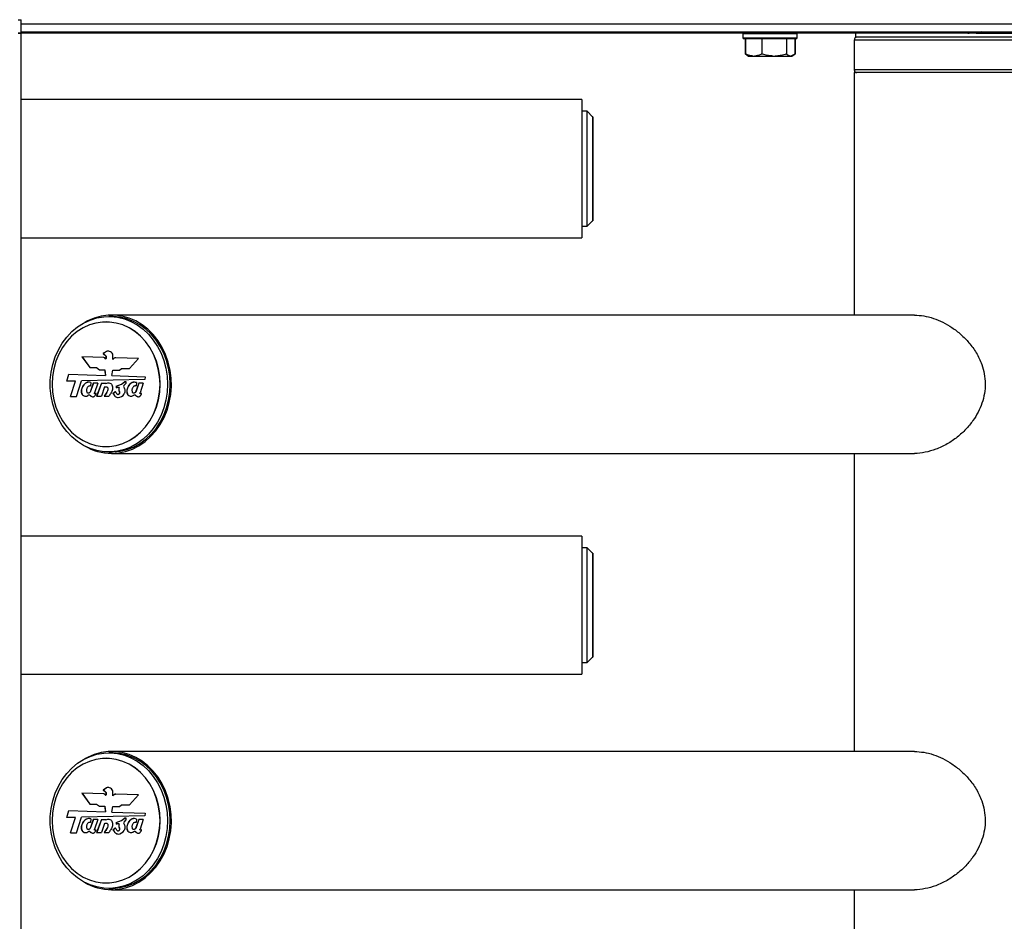
# Model space of a CAD drawing. Units: millimetres. Extents: x 1 to 7423, y 1 to 5251.
# Drawn here: x 1263 to 1626, y 4084 to 4416 of the extents above; entities that cross this region are included whole.
import ezdxf

# ---------------------------------------------------------------- set-up
doc = ezdxf.new("R2010")
doc.units = ezdxf.units.MM
doc.header["$LTSCALE"] = 25
doc.linetypes.add('SLD-Solid', pattern=[0])

msp = doc.modelspace()

# ---------------------------------------------------------------- linework, layer by layer
at = {"color": 7, "linetype": 'SLD-Solid', "lineweight": 25}
for p, q in [((1262.551, 4416.1671), (1263.7158, 4416.1671)), ((1263.7158, 4411.1671), (1263.7158, 4416.1671)), ((1263.7158, 4414.6671), (1968.2655, 4414.6671)), ((1263.7158, 4411.1671), (1262.551, 4411.1671)), ((1262.551, 4411.1671), (1263.7158, 4411.1671)), ((1263.7158, 4411.6671), (1968.2655, 4411.6671)), ((1263.7158, 2286.1671), (1263.7158, 4411.1671)), ((1612.9906, 4411.1671), (1263.7158, 4411.1671)), ((1530.2556, 4411.1671), (1530.0056, 4410.9171)), ((1530.0056, 4410.9171), (1530.0056, 4409.4171)), ((1550.0056, 4410.9171), (1530.0056, 4410.9171)), ((1550.0056, 4410.9171), (1549.7556, 4411.1671)), ((1550.0056, 4409.4171), (1550.0056, 4410.9171)), ((1571.4906, 4411.1671), (1571.4906, 4409.6671)), ((1615.9906, 4411.1671), (1612.9906, 4411.1671)), ((1615.9906, 4411.6671), (1615.9906, 4411.1671)), ((1615.9906, 4411.6671), (1615.9906, 4411.1671)), ((1615.9906, 4411.1671), (1618.9906, 4411.1671)), ((1618.9906, 4411.1671), (1968.2655, 4411.1671)), ((1530.0056, 4409.4171), (1530.2556, 4409.1671)), ((1530.0056, 4409.4171), (1550.0056, 4409.4171)), ((1549.7556, 4409.1671), (1530.2556, 4409.1671)), ((1530.7728, 4409.1671), (1530.7728, 4403.4745)), ((1530.9255, 4409.1671), (1530.9255, 4403.4745)), ((1536.9368, 4409.1671), (1536.9368, 4403.4745)), ((1546.0169, 4409.1671), (1546.0169, 4403.4745)), ((1549.0856, 4409.1671), (1549.0856, 4403.4745)), ((1549.2383, 4409.1671), (1549.2383, 4403.4745)), ((1549.7556, 4409.1671), (1550.0056, 4409.4171)), ((1571.0406, 4408.6671), (1571.0406, 4397.6671)), ((1659.9406, 4408.6671), (1571.0406, 4408.6671)), ((1651.7654, 4409.6671), (1571.4906, 4409.6671)), ((1530.9315, 4403.4087), (1530.7728, 4403.4745)), ((1548.4872, 4403.038), (1549.092, 4403.3872)), ((1549.0797, 4403.4087), (1549.2383, 4403.4745)), ((1531.5239, 4403.038), (1531.9932, 4402.7671)), ((1531.9932, 4402.7671), (1533.6413, 4402.7671)), ((1533.6413, 4402.7671), (1534.2211, 4402.7671)), ((1534.2211, 4402.7671), (1541.0389, 4402.7671)), ((1541.0389, 4402.7671), (1541.9148, 4402.7671)), ((1541.9148, 4402.7671), (1547.4032, 4402.7671)), ((1547.4032, 4402.7671), (1547.6992, 4402.7671)), ((1547.6992, 4402.7671), (1548.018, 4402.7671)), ((1548.018, 4402.7671), (1548.4872, 4403.038)), ((1659.9406, 4397.6671), (1571.0406, 4397.6671)), ((1571.0406, 4396.6671), (1571.0406, 4307.1671)), ((1615.4906, 4396.6671), (1571.0406, 4396.6671)), ((1659.9406, 4396.6671), (1615.4906, 4396.6671)), ((1470.4906, 4386.6671), (1263.7158, 4386.6671)), ((1470.4906, 4386.6671), (1470.4906, 4335.6671)), ((1472.4906, 4382.3671), (1470.4906, 4382.3671)), ((1474.4906, 4380.3671), (1472.4906, 4382.3671)), ((1472.4906, 4339.9671), (1472.4906, 4382.3671)), ((1474.5906, 4380.3671), (1474.4906, 4380.3671)), ((1474.4906, 4380.3671), (1474.4906, 4341.9671)), ((1474.5906, 4380.3671), (1474.5906, 4341.9671)), ((1472.4906, 4339.9671), (1474.4906, 4341.9671)), ((1474.4906, 4341.9671), (1474.5906, 4341.9671)), ((1470.4906, 4339.9671), (1472.4906, 4339.9671)), ((1263.7158, 4335.6671), (1470.4906, 4335.6671)), ((1297.0406, 4306.6671), (1296.0406, 4306.6671)), ((1593.2656, 4307.1671), (1297.0406, 4307.1671)), ((1295.0406, 4304.6671), (1294.9906, 4304.6671)), ((1294.1485, 4291.5346), (1286.0984, 4291.7437)), ((1286.0984, 4291.7437), (1289.0115, 4287.8021)), ((1286.1494, 4291.7424), (1289.0615, 4287.8021)), ((1294.3246, 4293.2091), (1293.9018, 4293.0709)), ((1293.9018, 4293.0709), (1293.9018, 4292.8741)), ((1293.9018, 4293.0709), (1293.9518, 4293.0709)), ((1293.9018, 4292.8741), (1294.3481, 4292.6941)), ((1293.9018, 4292.8741), (1293.9518, 4292.8741)), ((1294.3746, 4293.2091), (1293.9518, 4293.0709)), ((1293.9518, 4293.0709), (1293.9518, 4292.8741)), ((1293.9518, 4292.8741), (1294.3981, 4292.6941)), ((1295.1702, 4293.7242), (1294.3246, 4293.2091)), ((1294.3246, 4293.2091), (1294.3746, 4293.2091)), ((1294.3481, 4292.6941), (1294.9353, 4292.0435)), ((1294.3481, 4292.6941), (1294.3981, 4292.6941)), ((1295.2202, 4293.7242), (1294.3746, 4293.2091)), ((1294.3981, 4292.6941), (1294.9853, 4292.0435)), ((1294.8507, 4291.0639), (1294.9007, 4291.0639)), ((1294.9353, 4292.0435), (1294.9353, 4291.1616)), ((1294.9353, 4292.0435), (1294.9853, 4292.0435)), ((1294.9353, 4291.1616), (1294.9853, 4291.1616)), ((1294.9853, 4292.0435), (1294.9853, 4291.1616)), ((1295.1702, 4293.7242), (1295.2202, 4293.7242)), ((1297.472, 4290.7714), (1297.472, 4292.7067)), ((1297.472, 4290.7714), (1297.522, 4290.7714)), ((1306.9248, 4291.2027), (1298.641, 4291.4179)), ((1303.6801, 4287.4933), (1306.9248, 4291.2027)), ((1289.0115, 4287.8021), (1291.4557, 4287.8021)), ((1291.4557, 4287.8021), (1292.5272, 4287.0292)), ((1291.4557, 4287.8021), (1291.5057, 4287.8021)), ((1291.5057, 4287.8021), (1292.5772, 4287.0292)), ((1292.5272, 4287.0292), (1294.4692, 4287.0292)), ((1294.4692, 4287.0292), (1294.7572, 4284.9241)), ((1294.4692, 4287.0292), (1294.5192, 4287.0292)), ((1294.5192, 4287.0292), (1294.8072, 4284.9241)), ((1300.0212, 4286.8746), (1300.7305, 4287.4933)), ((1300.7305, 4287.4933), (1303.6801, 4287.4933)), ((1280.5143, 4282.7716), (1281.265, 4285.3708)), ((1280.5646, 4282.7728), (1281.3145, 4285.3692)), ((1281.265, 4285.3708), (1294.7572, 4284.9241)), ((1309.2517, 4283.4035), (1285.9864, 4282.892)), ((1294.7572, 4284.9241), (1294.8072, 4284.9241)), ((1297.0841, 4284.8471), (1297.5161, 4286.8746)), ((1297.0841, 4284.8471), (1309.4707, 4284.437)), ((1297.5161, 4286.8746), (1300.0212, 4286.8746)), ((1309.4707, 4284.437), (1309.2517, 4283.4035)), ((1283.7321, 4282.8424), (1280.5143, 4282.7716)), ((1281.8285, 4277.1565), (1283.7321, 4282.8424)), ((1281.8785, 4277.1565), (1283.7821, 4282.8424)), ((1283.7321, 4282.8424), (1283.7821, 4282.8424)), ((1284.0662, 4277.1565), (1285.9864, 4282.892)), ((1290.3011, 4282.1186), (1289.1183, 4278.7248)), ((1290.3507, 4282.1174), (1289.1683, 4278.7248)), ((1289.3457, 4282.3206), (1289.2138, 4281.0188)), ((1291.9675, 4282.0794), (1290.3011, 4282.1186)), ((1291.9675, 4282.0794), (1290.7602, 4278.5078)), ((1293.2923, 4282.1186), (1291.4873, 4277.2893)), ((1293.3423, 4282.1186), (1291.5373, 4277.2893)), ((1294.4313, 4280.6659), (1293.2873, 4277.2893)), ((1293.2923, 4282.1186), (1294.9235, 4282.1186)), ((1294.9235, 4282.1186), (1294.8592, 4281.9287)), ((1294.8592, 4281.9287), (1294.9092, 4281.9287)), ((1298.7191, 4280.9177), (1300.639, 4281.7361)), ((1298.7191, 4280.9177), (1298.7879, 4280.3287)), ((1298.7191, 4280.9177), (1298.7691, 4280.9177)), ((1298.7691, 4280.9177), (1300.689, 4281.7361)), ((1298.7691, 4280.9177), (1298.8379, 4280.3287)), ((1299.7289, 4280.5408), (1299.6664, 4280.5408)), ((1299.7124, 4280.5384), (1299.7624, 4280.5384)), ((1299.7624, 4280.5384), (1299.7235, 4280.5327)), ((1299.7792, 4280.4), (1299.8292, 4280.4)), ((1300.639, 4281.7361), (1301.9435, 4282.6694)), ((1300.639, 4281.7361), (1300.689, 4281.7361)), ((1300.689, 4281.7361), (1301.9935, 4282.6694)), ((1302.2407, 4281.9975), (1301.513, 4281.1576)), ((1301.9435, 4282.6694), (1302.2407, 4282.6694)), ((1302.2407, 4282.6694), (1302.2407, 4281.9975)), ((1307.0709, 4282.1186), (1305.8881, 4278.7248)), ((1307.1206, 4282.1176), (1305.9381, 4278.7248)), ((1306.2603, 4282.2621), (1306.0768, 4281.0034)), ((1308.74, 4282.0868), (1307.0709, 4282.1186)), ((1308.74, 4282.0868), (1307.5327, 4278.5151)), ((1281.8285, 4277.1565), (1284.0662, 4277.1565)), ((1289.1183, 4278.7248), (1289.1683, 4278.7248)), ((1291.4873, 4277.2893), (1293.2873, 4277.2893)), ((1294.2836, 4277.2893), (1296.0827, 4277.2893)), ((1297.5347, 4278.3), (1298.4178, 4278.9503)), ((1297.5347, 4278.3), (1297.5847, 4278.3)), ((1297.5847, 4278.3), (1298.4678, 4278.9503)), ((1298.3549, 4277.1986), (1298.4049, 4277.1986)), ((1299.985, 4278.8321), (1299.8108, 4279.1418)), ((1299.8108, 4279.1418), (1299.8608, 4279.1418)), ((1300.035, 4278.8321), (1299.8608, 4279.1418)), ((1299.985, 4278.8321), (1300.035, 4278.8321)), ((1305.8881, 4278.7248), (1305.9381, 4278.7248)), ((1294.9906, 4258.6671), (1295.0406, 4258.6671)), ((1296.0406, 4256.6671), (1297.0406, 4256.6671)), ((1297.0406, 4256.1671), (1593.2656, 4256.1671)), ((1571.0406, 4256.1671), (1571.0406, 4146.1671)), ((1470.4906, 4225.6671), (1263.7158, 4225.6671)), ((1470.4906, 4225.6671), (1470.4906, 4174.6671)), ((1472.4906, 4221.3671), (1470.4906, 4221.3671)), ((1474.4906, 4219.3671), (1472.4906, 4221.3671)), ((1472.4906, 4178.9671), (1472.4906, 4221.3671)), ((1474.5906, 4219.3671), (1474.4906, 4219.3671)), ((1474.4906, 4219.3671), (1474.4906, 4180.9671)), ((1474.5906, 4219.3671), (1474.5906, 4180.9671)), ((1470.4906, 4178.9671), (1472.4906, 4178.9671)), ((1472.4906, 4178.9671), (1474.4906, 4180.9671)), ((1474.4906, 4180.9671), (1474.5906, 4180.9671)), ((1263.7158, 4174.6671), (1470.4906, 4174.6671)), ((1297.0406, 4145.6671), (1296.0406, 4145.6671)), ((1593.2656, 4146.1671), (1297.0406, 4146.1671)), ((1295.0406, 4143.6671), (1294.9906, 4143.6671)), ((1294.1485, 4130.5346), (1286.0984, 4130.7437)), ((1286.0984, 4130.7437), (1289.0115, 4126.8021)), ((1286.1494, 4130.7424), (1289.0615, 4126.8021)), ((1294.3246, 4132.2091), (1293.9018, 4132.0709)), ((1293.9018, 4132.0709), (1293.9018, 4131.8741)), ((1293.9018, 4132.0709), (1293.9518, 4132.0709)), ((1293.9018, 4131.8741), (1294.3481, 4131.6941)), ((1293.9018, 4131.8741), (1293.9518, 4131.8741)), ((1294.3746, 4132.2091), (1293.9518, 4132.0709)), ((1293.9518, 4132.0709), (1293.9518, 4131.8741)), ((1293.9518, 4131.8741), (1294.3981, 4131.6941)), ((1295.1702, 4132.7242), (1294.3246, 4132.2091)), ((1294.3246, 4132.2091), (1294.3746, 4132.2091)), ((1294.3481, 4131.6941), (1294.9353, 4131.0435)), ((1294.3481, 4131.6941), (1294.3981, 4131.6941)), ((1295.2202, 4132.7242), (1294.3746, 4132.2091)), ((1294.3981, 4131.6941), (1294.9853, 4131.0435)), ((1294.9353, 4131.0435), (1294.9353, 4130.1616)), ((1294.9353, 4131.0435), (1294.9853, 4131.0435)), ((1294.9853, 4131.0435), (1294.9853, 4130.1616)), ((1295.1702, 4132.7242), (1295.2202, 4132.7242)), ((1297.472, 4129.7714), (1297.472, 4131.7067)), ((1294.8507, 4130.0639), (1294.9007, 4130.0639)), ((1294.9353, 4130.1616), (1294.9853, 4130.1616)), ((1297.472, 4129.7714), (1297.522, 4129.7714)), ((1306.9248, 4130.2027), (1298.641, 4130.4179)), ((1303.6801, 4126.4933), (1306.9248, 4130.2027)), ((1280.5143, 4121.7716), (1281.265, 4124.3708)), ((1280.5646, 4121.7728), (1281.3145, 4124.3692)), ((1281.265, 4124.3708), (1294.7572, 4123.9241)), ((1289.0115, 4126.8021), (1291.4557, 4126.8021)), ((1291.4557, 4126.8021), (1292.5272, 4126.0292)), ((1291.4557, 4126.8021), (1291.5057, 4126.8021)), ((1291.5057, 4126.8021), (1292.5772, 4126.0292)), ((1292.5272, 4126.0292), (1294.4692, 4126.0292)), ((1294.4692, 4126.0292), (1294.7572, 4123.9241)), ((1294.4692, 4126.0292), (1294.5192, 4126.0292)), ((1294.5192, 4126.0292), (1294.8072, 4123.9241)), ((1294.7572, 4123.9241), (1294.8072, 4123.9241)), ((1297.0841, 4123.8471), (1297.5161, 4125.8746)), ((1297.0841, 4123.8471), (1309.4707, 4123.437)), ((1297.5161, 4125.8746), (1300.0212, 4125.8746)), ((1300.0212, 4125.8746), (1300.7305, 4126.4933)), ((1300.7305, 4126.4933), (1303.6801, 4126.4933)), ((1309.4707, 4123.437), (1309.2517, 4122.4035)), ((1283.7321, 4121.8424), (1280.5143, 4121.7716)), ((1281.8285, 4116.1565), (1283.7321, 4121.8424)), ((1281.8785, 4116.1565), (1283.7821, 4121.8424)), ((1283.7321, 4121.8424), (1283.7821, 4121.8424)), ((1284.0662, 4116.1565), (1285.9864, 4121.892)), ((1309.2517, 4122.4035), (1285.9864, 4121.892)), ((1290.3011, 4121.1186), (1289.1183, 4117.7248)), ((1290.3507, 4121.1174), (1289.1683, 4117.7248)), ((1289.3457, 4121.3206), (1289.2138, 4120.0188)), ((1291.9675, 4121.0794), (1290.3011, 4121.1186)), ((1291.9675, 4121.0794), (1290.7602, 4117.5078)), ((1293.2923, 4121.1186), (1291.4873, 4116.2893)), ((1293.3423, 4121.1186), (1291.5373, 4116.2893)), ((1293.2923, 4121.1186), (1294.9235, 4121.1186)), ((1294.9235, 4121.1186), (1294.8592, 4120.9287)), ((1294.8592, 4120.9287), (1294.9092, 4120.9287)), ((1298.7191, 4119.9177), (1300.639, 4120.7361)), ((1298.7191, 4119.9177), (1298.7879, 4119.3287)), ((1298.7191, 4119.9177), (1298.7691, 4119.9177)), ((1298.7691, 4119.9177), (1300.689, 4120.7361)), ((1298.7691, 4119.9177), (1298.8379, 4119.3287)), ((1300.639, 4120.7361), (1301.9435, 4121.6694)), ((1300.639, 4120.7361), (1300.689, 4120.7361)), ((1300.689, 4120.7361), (1301.9935, 4121.6694)), ((1302.2407, 4120.9975), (1301.513, 4120.1576)), ((1301.9435, 4121.6694), (1302.2407, 4121.6694)), ((1302.2407, 4121.6694), (1302.2407, 4120.9975)), ((1307.0709, 4121.1186), (1305.8881, 4117.7248)), ((1307.1206, 4121.1176), (1305.9381, 4117.7248)), ((1306.2603, 4121.2621), (1306.0768, 4120.0034)), ((1308.74, 4121.0868), (1307.0709, 4121.1186)), ((1308.74, 4121.0868), (1307.5327, 4117.5151)), ((1281.8285, 4116.1565), (1284.0662, 4116.1565)), ((1289.1183, 4117.7248), (1289.1683, 4117.7248)), ((1291.4873, 4116.2893), (1293.2873, 4116.2893)), ((1294.4313, 4119.6659), (1293.2873, 4116.2893)), ((1294.2836, 4116.2893), (1296.0827, 4116.2893)), ((1297.5347, 4117.3), (1298.4178, 4117.9503)), ((1297.5347, 4117.3), (1297.5847, 4117.3)), ((1297.5847, 4117.3), (1298.4678, 4117.9503)), ((1298.3549, 4116.1986), (1298.4049, 4116.1986)), ((1299.7289, 4119.5408), (1299.6664, 4119.5408)), ((1299.7124, 4119.5384), (1299.7624, 4119.5384)), ((1299.7624, 4119.5384), (1299.7235, 4119.5327)), ((1299.7792, 4119.4), (1299.8292, 4119.4)), ((1299.985, 4117.8321), (1299.8108, 4118.1418)), ((1299.8108, 4118.1418), (1299.8608, 4118.1418)), ((1300.035, 4117.8321), (1299.8608, 4118.1418)), ((1299.985, 4117.8321), (1300.035, 4117.8321)), ((1305.8881, 4117.7248), (1305.9381, 4117.7248)), ((1294.9906, 4097.6671), (1295.0406, 4097.6671)), ((1296.0406, 4095.6671), (1297.0406, 4095.6671)), ((1297.0406, 4095.1671), (1593.2656, 4095.1671)), ((1571.0406, 4095.1671), (1571.0406, 3985.1671))]:
    msp.add_line(p, q, dxfattribs=at)
at = {"color": 7, "linetype": 'SLD-Solid', "lineweight": 25, "flags": 128}
for points in [[(1317.6913, 4281.6671), (1317.5393, 4278.7103), (1317.0856, 4275.7949), (1316.3364, 4272.962), (1315.3023, 4270.2513), (1313.9978, 4267.7009), (1312.4412, 4265.3465), (1310.6545, 4263.2212), (1308.6625, 4261.3549), (1306.4934, 4259.7737), (1304.1775, 4258.4998), (1301.7475, 4257.5512), (1299.2373, 4256.9411), (1296.6822, 4256.6781), (1294.1182, 4256.7658), (1291.5811, 4257.2032), (1289.1066, 4257.9839), (1286.7295, 4259.0971), (1284.483, 4260.5272), (1282.3988, 4262.254), (1280.5062, 4264.2533), (1278.8315, 4266.4971), (1277.3985, 4268.9538), (1276.2272, 4271.589), (1275.334, 4274.3657), (1274.7314, 4277.2448), (1274.428, 4280.1861), (1274.428, 4283.1481), (1274.7314, 4286.0893), (1275.334, 4288.9685), (1276.2272, 4291.7452), (1277.3985, 4294.3804), (1278.8315, 4296.8371), (1280.5062, 4299.0809), (1282.3988, 4301.0802), (1284.483, 4302.807), (1286.7295, 4304.237), (1289.1066, 4305.3502), (1291.5811, 4306.131), (1294.1182, 4306.5683), (1296.6822, 4306.6561), (1299.2373, 4306.3931), (1301.7475, 4305.783), (1304.1775, 4304.8343), (1306.4934, 4303.5605), (1308.6625, 4301.9793), (1310.6545, 4300.1129), (1312.4412, 4297.9876), (1313.9978, 4295.6332), (1315.3023, 4293.0828), (1316.3364, 4290.3721), (1317.0856, 4287.5392), (1317.5393, 4284.6239), (1317.6913, 4281.6671)], [(1297.0406, 4256.1671), (1299.6525, 4256.3461), (1302.2278, 4256.8805), (1304.7302, 4257.7629), (1307.1247, 4258.9808), (1309.3776, 4260.5172), (1311.4573, 4262.3505), (1313.3347, 4264.455), (1314.9833, 4266.8011), (1316.3801, 4269.3559), (1317.5053, 4272.0835), (1318.3433, 4274.9456), (1318.8823, 4277.9021), (1319.1146, 4280.9114), (1319.0371, 4283.9314), (1318.6507, 4286.9195), (1317.9611, 4289.834), (1316.9777, 4292.6337), (1315.7145, 4295.2796), (1314.1891, 4297.7343), (1312.423, 4299.9635), (1310.441, 4301.9359), (1308.2709, 4303.6237), (1305.9431, 4305.0033), (1303.4903, 4306.0553), (1300.947, 4306.765), (1298.3489, 4307.1223), (1295.7324, 4307.1223), (1293.1343, 4306.765), (1290.591, 4306.0553), (1288.1382, 4305.0033), (1287.0719, 4304.4212)], [(1318.6913, 4281.6671), (1318.5393, 4284.6239), (1318.0856, 4287.5392), (1317.3364, 4290.3721), (1316.3023, 4293.0828), (1314.9978, 4295.6332), (1313.4412, 4297.9876), (1311.6545, 4300.1129), (1309.6625, 4301.9793), (1307.4934, 4303.5605), (1305.1775, 4304.8343), (1302.7475, 4305.783), (1300.2373, 4306.3931), (1297.6822, 4306.6561), (1297.0406, 4306.6671)], [(1314.9092, 4281.6671), (1314.7522, 4284.5497), (1314.2834, 4287.3869), (1313.5105, 4290.1339), (1312.4454, 4292.7474), (1311.1051, 4295.1861), (1309.5107, 4297.4117), (1307.6872, 4299.3889), (1305.6636, 4301.0866), (1303.4716, 4302.4781), (1301.1458, 4303.5414), (1298.723, 4304.2597), (1296.2413, 4304.6217), (1293.7399, 4304.6217), (1291.2583, 4304.2597), (1288.8355, 4303.5414), (1286.5097, 4302.4781), (1284.3177, 4301.0866), (1282.2941, 4299.3889), (1280.4706, 4297.4117), (1278.8762, 4295.1861), (1277.5359, 4292.7474), (1276.4708, 4290.1339), (1275.6978, 4287.3869), (1275.2291, 4284.5497), (1275.0721, 4281.6671), (1275.2291, 4278.7844), (1275.6978, 4275.9472), (1276.4708, 4273.2002), (1277.5359, 4270.5867), (1278.8762, 4268.148), (1280.4706, 4265.9225), (1282.2941, 4263.9453), (1284.3177, 4262.2475), (1286.5097, 4260.8561), (1288.8355, 4259.7928), (1291.2583, 4259.0745), (1293.7399, 4258.7125), (1296.2413, 4258.7125), (1298.723, 4259.0745), (1301.1458, 4259.7928), (1303.4716, 4260.8561), (1305.6636, 4262.2475), (1307.6872, 4263.9453), (1309.5107, 4265.9225), (1311.1051, 4268.148), (1312.4454, 4270.5867), (1313.5105, 4273.2002), (1314.2834, 4275.9472), (1314.7522, 4278.7844), (1314.9092, 4281.6671)], [(1314.9592, 4281.6671), (1314.8022, 4284.5497), (1314.3334, 4287.3869), (1313.5605, 4290.1339), (1312.4954, 4292.7474), (1311.1551, 4295.1861), (1309.5607, 4297.4117), (1307.7372, 4299.3889), (1305.7136, 4301.0866), (1303.5216, 4302.4781), (1301.1958, 4303.5414), (1298.773, 4304.2597), (1296.2913, 4304.6217), (1295.0406, 4304.6671)], [(1294.7888, 4291.0949), (1294.8086, 4291.0768), (1294.832, 4291.0663), (1294.8572, 4291.0642), (1294.8817, 4291.0707), (1294.9035, 4291.0853), (1294.9206, 4291.1066), (1294.9315, 4291.1328), (1294.9353, 4291.1616)], [(1295.0406, 4258.6671), (1296.2913, 4258.7125), (1298.773, 4259.0745), (1301.1958, 4259.7928), (1303.5216, 4260.8561), (1305.7136, 4262.2475), (1307.7372, 4263.9453), (1309.5607, 4265.9225), (1311.1551, 4268.148), (1312.4954, 4270.5867), (1313.5605, 4273.2002), (1314.3334, 4275.9472), (1314.8022, 4278.7844), (1314.9592, 4281.6671)], [(1297.0406, 4256.6671), (1297.6822, 4256.6781), (1300.2373, 4256.9411), (1302.7475, 4257.5512), (1305.1775, 4258.4998), (1307.4934, 4259.7737), (1309.6625, 4261.3549), (1311.6545, 4263.2212), (1313.4412, 4265.3465), (1314.9978, 4267.7009), (1316.3023, 4270.2513), (1317.3364, 4272.962), (1318.0856, 4275.7949), (1318.5393, 4278.7103), (1318.6913, 4281.6671)], [(1317.6913, 4120.6671), (1317.5393, 4117.7103), (1317.0856, 4114.7949), (1316.3364, 4111.962), (1315.3023, 4109.2513), (1313.9978, 4106.7009), (1312.4412, 4104.3465), (1310.6545, 4102.2212), (1308.6625, 4100.3549), (1306.4934, 4098.7737), (1304.1775, 4097.4998), (1301.7475, 4096.5512), (1299.2373, 4095.9411), (1296.6822, 4095.6781), (1294.1182, 4095.7658), (1291.5811, 4096.2032), (1289.1066, 4096.9839), (1286.7295, 4098.0971), (1284.483, 4099.5272), (1282.3988, 4101.254), (1280.5062, 4103.2533), (1278.8315, 4105.4971), (1277.3985, 4107.9538), (1276.2272, 4110.589), (1275.334, 4113.3657), (1274.7314, 4116.2448), (1274.428, 4119.1861), (1274.428, 4122.1481), (1274.7314, 4125.0893), (1275.334, 4127.9685), (1276.2272, 4130.7452), (1277.3985, 4133.3804), (1278.8315, 4135.8371), (1280.5062, 4138.0809), (1282.3988, 4140.0802), (1284.483, 4141.807), (1286.7295, 4143.237), (1289.1066, 4144.3502), (1291.5811, 4145.131), (1294.1182, 4145.5683), (1296.6822, 4145.6561), (1299.2373, 4145.3931), (1301.7475, 4144.783), (1304.1775, 4143.8343), (1306.4934, 4142.5605), (1308.6625, 4140.9793), (1310.6545, 4139.1129), (1312.4412, 4136.9876), (1313.9978, 4134.6332), (1315.3023, 4132.0828), (1316.3364, 4129.3721), (1317.0856, 4126.5392), (1317.5393, 4123.6239), (1317.6913, 4120.6671)], [(1297.0406, 4095.1671), (1299.6525, 4095.3461), (1302.2278, 4095.8805), (1304.7302, 4096.7629), (1307.1247, 4097.9808), (1309.3776, 4099.5172), (1311.4573, 4101.3505), (1313.3347, 4103.455), (1314.9833, 4105.8011), (1316.3801, 4108.3559), (1317.5053, 4111.0835), (1318.3433, 4113.9456), (1318.8823, 4116.9021), (1319.1146, 4119.9114), (1319.0371, 4122.9314), (1318.6507, 4125.9195), (1317.9611, 4128.834), (1316.9777, 4131.6337), (1315.7145, 4134.2796), (1314.1891, 4136.7343), (1312.423, 4138.9635), (1310.441, 4140.9359), (1308.2709, 4142.6237), (1305.9431, 4144.0033), (1303.4903, 4145.0553), (1300.947, 4145.765), (1298.3489, 4146.1223), (1295.7324, 4146.1223), (1293.1343, 4145.765), (1290.591, 4145.0553), (1288.1382, 4144.0033), (1287.0719, 4143.4212)], [(1318.6913, 4120.6671), (1318.5393, 4123.6239), (1318.0856, 4126.5392), (1317.3364, 4129.3721), (1316.3023, 4132.0828), (1314.9978, 4134.6332), (1313.4412, 4136.9876), (1311.6545, 4139.1129), (1309.6625, 4140.9793), (1307.4934, 4142.5605), (1305.1775, 4143.8343), (1302.7475, 4144.783), (1300.2373, 4145.3931), (1297.6822, 4145.6561), (1297.0406, 4145.6671)], [(1314.9092, 4120.6671), (1314.7522, 4123.5497), (1314.2834, 4126.3869), (1313.5105, 4129.1339), (1312.4454, 4131.7474), (1311.1051, 4134.1861), (1309.5107, 4136.4117), (1307.6872, 4138.3889), (1305.6636, 4140.0866), (1303.4716, 4141.4781), (1301.1458, 4142.5414), (1298.723, 4143.2597), (1296.2413, 4143.6217), (1293.7399, 4143.6217), (1291.2583, 4143.2597), (1288.8355, 4142.5414), (1286.5097, 4141.4781), (1284.3177, 4140.0866), (1282.2941, 4138.3889), (1280.4706, 4136.4117), (1278.8762, 4134.1861), (1277.5359, 4131.7474), (1276.4708, 4129.1339), (1275.6978, 4126.3869), (1275.2291, 4123.5497), (1275.0721, 4120.6671), (1275.2291, 4117.7844), (1275.6978, 4114.9472), (1276.4708, 4112.2002), (1277.5359, 4109.5867), (1278.8762, 4107.148), (1280.4706, 4104.9225), (1282.2941, 4102.9453), (1284.3177, 4101.2475), (1286.5097, 4099.8561), (1288.8355, 4098.7928), (1291.2583, 4098.0745), (1293.7399, 4097.7125), (1296.2413, 4097.7125), (1298.723, 4098.0745), (1301.1458, 4098.7928), (1303.4716, 4099.8561), (1305.6636, 4101.2475), (1307.6872, 4102.9453), (1309.5107, 4104.9225), (1311.1051, 4107.148), (1312.4454, 4109.5867), (1313.5105, 4112.2002), (1314.2834, 4114.9472), (1314.7522, 4117.7844), (1314.9092, 4120.6671)], [(1314.9592, 4120.6671), (1314.8022, 4123.5497), (1314.3334, 4126.3869), (1313.5605, 4129.1339), (1312.4954, 4131.7474), (1311.1551, 4134.1861), (1309.5607, 4136.4117), (1307.7372, 4138.3889), (1305.7136, 4140.0866), (1303.5216, 4141.4781), (1301.1958, 4142.5414), (1298.773, 4143.2597), (1296.2913, 4143.6217), (1295.0406, 4143.6671)], [(1294.7888, 4130.0949), (1294.8086, 4130.0768), (1294.832, 4130.0663), (1294.8572, 4130.0642), (1294.8817, 4130.0707), (1294.9035, 4130.0853), (1294.9206, 4130.1066), (1294.9315, 4130.1328), (1294.9353, 4130.1616)], [(1295.0406, 4097.6671), (1296.2913, 4097.7125), (1298.773, 4098.0745), (1301.1958, 4098.7928), (1303.5216, 4099.8561), (1305.7136, 4101.2475), (1307.7372, 4102.9453), (1309.5607, 4104.9225), (1311.1551, 4107.148), (1312.4954, 4109.5867), (1313.5605, 4112.2002), (1314.3334, 4114.9472), (1314.8022, 4117.7844), (1314.9592, 4120.6671)], [(1297.0406, 4095.6671), (1297.6822, 4095.6781), (1300.2373, 4095.9411), (1302.7475, 4096.5512), (1305.1775, 4097.4998), (1307.4934, 4098.7737), (1309.6625, 4100.3549), (1311.6545, 4102.2212), (1313.4412, 4104.3465), (1314.9978, 4106.7009), (1316.3023, 4109.2513), (1317.3364, 4111.962), (1318.0856, 4114.7949), (1318.5393, 4117.7103), (1318.6913, 4120.6671)]]:
    msp.add_lwpolyline(points, dxfattribs=at)
at = {"color": 7, "linetype": 'SLD-Solid', "lineweight": 25}
for centre, radius, start, end in [((1572.0406, 4408.6671), 1, 90, 180), ((1572.0406, 4397.6671), 1, 180, 270), ((1293.7586, 4290.2808), 1.3131, 38.317268, 72.72842), ((1294.8946, 4291.1546), 0.091, 273.82942, 4.38379), ((1298.6337, 4290.051), 1.3669, 89.691051, 148.196426), ((1298.686, 4290.0486), 1.3702, 91.281164, 148.161481), ((1301.2585, 4279.8077), 1.5934, 158.176359, 204.701788), ((1299.6893, 4280.4419), 0.0992, 335.009623, 76.53855), ((1301.3085, 4279.8077), 1.5934, 158.176359, 204.701788), ((1299.7393, 4280.4419), 0.0992, 335.009623, 76.53855), ((1299.4933, 4278.3323), 1.6066, 224.885076, 269.352373), ((1299.5449, 4278.3347), 1.6094, 224.9039, 267.979835), ((1299.3213, 4279.4143), 2.6929, 273.273862, 330.337723), ((1297.114, 4275.9016), 19.7347, 239.412348, 269.787044), ((1293.7586, 4129.2808), 1.3131, 38.317268, 72.72842), ((1294.8946, 4130.1546), 0.091, 273.82942, 4.38379), ((1298.6337, 4129.051), 1.3669, 89.691051, 148.196426), ((1298.686, 4129.0486), 1.3702, 91.281164, 148.161481), ((1299.4933, 4117.3323), 1.6066, 224.885076, 269.352373), ((1299.5449, 4117.3347), 1.6094, 224.9039, 267.979835), ((1299.3213, 4118.4143), 2.6929, 273.273862, 330.337723), ((1301.2585, 4118.8077), 1.5934, 158.176359, 204.701788), ((1299.6893, 4119.4419), 0.0992, 335.009623, 76.53855), ((1301.3085, 4118.8077), 1.5934, 158.176359, 204.701788), ((1299.7393, 4119.4419), 0.0992, 335.009623, 76.53855), ((1297.114, 4114.9016), 19.7347, 239.412348, 269.787044)]:
    msp.add_arc(centre, radius, start, end, dxfattribs=at)
for points, knots in [([(1612.9906, 4411.1671), (1613.2454, 4411.1937), (1613.5996, 4411.2308), (1613.9538, 4411.5715), (1614.0532, 4411.6671)], [0, 0, 0, 0, 0.71928671, 1, 1, 1, 1]), ([(1618.9906, 4411.1671), (1618.7359, 4411.1937), (1618.3817, 4411.2308), (1618.0275, 4411.5715), (1617.928, 4411.6671)], [0, 0, 0, 0, 0.71928671, 1, 1, 1, 1]), ([(1533.6413, 4402.7671), (1533.4655, 4402.7801), (1532.5463, 4402.8483), (1531.6502, 4403.1945), (1530.9255, 4403.4745)], [0, 0, 0, 0, 0.19125176, 1, 1, 1, 1]), ([(1530.9255, 4403.4745), (1531.0649, 4403.3477), (1531.265, 4403.1659), (1531.4722, 4403.0955), (1531.535, 4403.0742)], [0, 0, 0, 0, 0.696846626, 1, 1, 1, 1]), ([(1536.9368, 4403.4745), (1536.8278, 4403.4268), (1535.9436, 4403.0406), (1535.0258, 4402.8949), (1534.2211, 4402.7671)], [0, 0, 0, 0, 0.12328343, 1, 1, 1, 1]), ([(1541.0389, 4402.7671), (1540.7734, 4402.7801), (1539.385, 4402.8483), (1538.0315, 4403.1945), (1536.9368, 4403.4745)], [0, 0, 0, 0, 0.19125176, 1, 1, 1, 1]), ([(1546.0169, 4403.4745), (1545.8522, 4403.4268), (1544.5166, 4403.0406), (1543.1302, 4402.8949), (1541.9148, 4402.7671)], [0, 0, 0, 0, 0.12328343, 1, 1, 1, 1]), ([(1547.4032, 4402.7671), (1547.2267, 4402.801), (1546.7572, 4402.8912), (1546.3014, 4403.2503), (1546.0169, 4403.4745)], [0, 0, 0, 0, 0.37591318, 1, 1, 1, 1]), ([(1549.0856, 4403.4745), (1548.9456, 4403.3578), (1548.4925, 4402.9803), (1548.0234, 4402.8542), (1547.6992, 4402.7671)], [0, 0, 0, 0, 0.30912556, 1, 1, 1, 1]), ([(1593.2656, 4307.1671), (1594.4049, 4307.1096), (1596.7195, 4306.9929), (1600.2814, 4306.0617), (1603.8036, 4304.6126), (1607.2209, 4302.628), (1610.486, 4300.105), (1613.5373, 4296.9927), (1616.2022, 4293.2867), (1618.0717, 4289.3669), (1619.1259, 4285.4842), (1619.4753, 4281.8651), (1619.1887, 4278.2056), (1618.2948, 4274.6808), (1616.8479, 4271.3207), (1614.8535, 4268.0684), (1612.2766, 4264.9547), (1609.0596, 4262.0232), (1605.3176, 4259.492), (1601.2869, 4257.5804), (1597.2296, 4256.4826), (1594.5531, 4256.061), (1593.2851, 4256.1702), (1593.2672, 4256.1717)], [0, 0, 0, 0, 0.04738943, 0.09627534, 0.14363693, 0.19220476, 0.24307399, 0.29514418, 0.35133831, 0.40936033, 0.45306905, 0.49800895, 0.54174025, 0.58676507, 0.63049224, 0.67516969, 0.72594886, 0.77790837, 0.83429821, 0.89255271, 0.94490502, 0.99922478, 1, 1, 1, 1]), ([(1297.472, 4292.7067), (1297.3433, 4292.9591), (1297.0777, 4293.4797), (1296.3802, 4293.7363), (1295.7392, 4293.9673), (1295.3595, 4293.8051), (1295.1702, 4293.7242)], [0, 0, 0, 0, 0.27268849, 0.56259175, 0.78190185, 1, 1, 1, 1]), ([(1295.9565, 4293.8533), (1295.9008, 4293.8695), (1295.6527, 4293.9414), (1295.4091, 4293.8191), (1295.2202, 4293.7242)], [0, 0, 0, 0, 0.22455326, 1, 1, 1, 1]), ([(1289.3457, 4282.3206), (1289.0797, 4282.3769), (1288.5436, 4282.4905), (1287.7323, 4282.2713), (1287.0177, 4281.792), (1286.3506, 4280.9722), (1285.874, 4279.8335), (1285.7638, 4278.5409), (1286.2813, 4277.7022), (1286.8765, 4277.2828), (1287.5807, 4277.1948), (1288.1544, 4277.3964), (1288.5068, 4277.6533), (1288.6771, 4277.7952), (1288.7853, 4277.8202), (1288.9631, 4277.7441), (1289.1158, 4277.4759), (1289.4913, 4277.1784), (1289.9102, 4277.0199), (1290.3488, 4277.0478), (1290.6976, 4277.2031), (1291.0232, 4277.5378), (1291.2228, 4277.8642), (1291.2969, 4278.0887), (1291.3059, 4278.1391), (1291.3035, 4278.1714), (1291.297, 4278.1895), (1291.2844, 4278.2018), (1291.2612, 4278.2079), (1291.2263, 4278.2027), (1291.168, 4278.1847), (1291.0674, 4278.1452), (1290.9617, 4278.1073), (1290.8655, 4278.1092), (1290.8129, 4278.1328), (1290.7758, 4278.1818), (1290.7443, 4278.2642), (1290.7326, 4278.3787), (1290.7513, 4278.4659), (1290.7602, 4278.5078)], [0, 0, 0, 0, 0.06140488, 0.12377506, 0.18585294, 0.24860914, 0.34367487, 0.43524563, 0.48696789, 0.53942645, 0.59072682, 0.64442485, 0.67309031, 0.6864017, 0.69195957, 0.69747433, 0.72849408, 0.75213698, 0.80137471, 0.82581781, 0.85161658, 0.8853202, 0.9243565, 0.92925238, 0.9329939, 0.93442625, 0.93563217, 0.93676836, 0.93806414, 0.94094454, 0.94472529, 0.95190907, 0.96531198, 0.96972355, 0.97372779, 0.9778185, 0.98226883, 0.99147906, 1, 1, 1, 1]), ([(1288.8805, 4282.3884), (1288.786, 4282.4049), (1288.4211, 4282.4687), (1287.7822, 4282.2621), (1287.0678, 4281.7945), (1286.4006, 4280.971), (1285.9239, 4279.8345), (1285.8139, 4278.539), (1286.331, 4277.7059), (1286.927, 4277.269), (1287.3864, 4277.2551), (1287.6131, 4277.2483)], [0, 0, 0, 0, 0.03958055, 0.15278665, 0.26546223, 0.379369, 0.55191977, 0.71812692, 0.81200633, 0.90722219, 1, 1, 1, 1]), ([(1289.2138, 4281.0188), (1289.0814, 4281.0275), (1288.8195, 4281.0448), (1288.4358, 4280.8984), (1288.1315, 4280.5959), (1287.9132, 4280.2121), (1287.784, 4279.7759), (1287.7712, 4279.3092), (1287.8279, 4278.9205), (1287.9535, 4278.6462), (1288.1363, 4278.4875), (1288.4049, 4278.4788), (1288.7476, 4278.5394), (1288.9801, 4278.6557), (1289.1183, 4278.7248)], [0, 0, 0, 0, 0.094297311, 0.186594892, 0.280674057, 0.376304341, 0.468406381, 0.562361394, 0.663205967, 0.709055414, 0.751411402, 0.819936699, 0.892974687, 1, 1, 1, 1]), ([(1294.4313, 4280.6659), (1294.6088, 4280.7203), (1294.8789, 4280.8031), (1295.2426, 4280.7053), (1295.4669, 4280.5615), (1295.6083, 4280.353), (1295.68, 4280.0417), (1295.624, 4279.4704), (1295.1884, 4278.4627), (1294.6433, 4277.7558), (1294.2836, 4277.2893)], [0, 0, 0, 0, 0.12348887, 0.18790216, 0.2512696, 0.29602897, 0.34125394, 0.4391254, 0.62985736, 1, 1, 1, 1]), ([(1295.0935, 4280.7413), (1295.1597, 4280.7283), (1295.3173, 4280.6973), (1295.5167, 4280.56), (1295.6584, 4280.3533), (1295.73, 4280.0415), (1295.674, 4279.4706), (1295.2384, 4278.4626), (1294.6933, 4277.7557), (1294.3336, 4277.2893)], [0, 0, 0, 0, 0.05351197, 0.12736578, 0.17953217, 0.2322412, 0.34630894, 0.56860422, 1, 1, 1, 1]), ([(1294.8592, 4281.9287), (1295.1153, 4282.0362), (1295.6258, 4282.2504), (1296.4183, 4282.2198), (1296.9996, 4281.7422), (1297.3487, 4281.1238), (1297.4733, 4280.4018), (1297.3577, 4279.446), (1296.8224, 4278.4106), (1296.3292, 4277.663), (1296.0827, 4277.2893)], [0, 0, 0, 0, 0.12422107, 0.24765326, 0.34271134, 0.43841823, 0.53333761, 0.62724029, 0.81365813, 1, 1, 1, 1]), ([(1294.9092, 4281.9287), (1295.1663, 4282.0634), (1295.4739, 4282.2244), (1295.7993, 4282.1837), (1295.8526, 4282.177)], [0, 0, 0, 0, 0.83608672, 1, 1, 1, 1]), ([(1299.7124, 4280.5384), (1299.6099, 4280.5271), (1299.422, 4280.5066), (1299.118, 4280.4106), (1298.9111, 4280.3593), (1298.7879, 4280.3287)], [0, 0, 0, 0, 0.32674352, 0.59919179, 1, 1, 1, 1]), ([(1301.513, 4281.1576), (1301.4875, 4280.9594), (1301.4337, 4280.5415), (1301.8017, 4280.0508), (1301.9561, 4279.4239), (1301.9867, 4278.7157), (1301.7703, 4278.294), (1301.6614, 4278.0816)], [0, 0, 0, 0, 0.176641676, 0.37241548, 0.557064812, 0.776891124, 1, 1, 1, 1]), ([(1306.2603, 4282.2621), (1305.9967, 4282.3389), (1305.4641, 4282.4942), (1304.6365, 4282.3214), (1303.8954, 4281.8797), (1303.1942, 4281.0821), (1302.6871, 4279.9443), (1302.5262, 4278.6516), (1303.003, 4277.7665), (1303.5589, 4277.3399), (1304.1787, 4277.2034), (1304.7466, 4277.3194), (1305.1653, 4277.5512), (1305.3936, 4277.7592), (1305.517, 4277.8214), (1305.6233, 4277.8154), (1305.7329, 4277.7107), (1305.8662, 4277.5402), (1306.0933, 4277.3105), (1306.4555, 4277.0993), (1306.9349, 4277.0079), (1307.3582, 4277.1406), (1307.6596, 4277.3961), (1307.8609, 4277.6615), (1307.9934, 4277.8967), (1308.0583, 4278.0601), (1308.0768, 4278.131), (1308.0764, 4278.1734), (1308.0715, 4278.193), (1308.0607, 4278.2076), (1308.039, 4278.2167), (1308.005, 4278.2129), (1307.9477, 4278.1962), (1307.8468, 4278.1565), (1307.7405, 4278.1173), (1307.643, 4278.1167), (1307.589, 4278.1382), (1307.5503, 4278.1865), (1307.5177, 4278.2691), (1307.505, 4278.3847), (1307.5237, 4278.4728), (1307.5327, 4278.5151)], [0, 0, 0, 0, 0.061083739, 0.123415487, 0.185498511, 0.248112808, 0.343103961, 0.435247048, 0.486666975, 0.539242538, 0.582370611, 0.626560614, 0.667869954, 0.686266269, 0.692387114, 0.69790905, 0.709418844, 0.722996519, 0.743629869, 0.777279887, 0.813796086, 0.851488139, 0.873003702, 0.897869117, 0.920441809, 0.927766371, 0.933232987, 0.934760257, 0.936028227, 0.937163301, 0.938387298, 0.941102726, 0.944751919, 0.951829264, 0.965280566, 0.969738274, 0.97376069, 0.977830883, 0.982262819, 0.991475191, 1, 1, 1, 1]), ([(1305.3579, 4282.3975), (1305.1355, 4282.3724), (1304.6385, 4282.3165), (1303.9455, 4281.8729), (1303.2441, 4281.0851), (1302.7371, 4279.9428), (1302.576, 4278.6535), (1303.0534, 4277.763), (1303.6076, 4277.3525), (1304.0911, 4277.2076), (1304.3328, 4277.2627), (1304.3872, 4277.275)], [0, 0, 0, 0, 0.09640331, 0.21538499, 0.33538485, 0.51743473, 0.69402631, 0.79257224, 0.89333293, 0.97598758, 1, 1, 1, 1]), ([(1306.0768, 4281.0034), (1305.9419, 4281.0204), (1305.675, 4281.0541), (1305.2742, 4280.9419), (1304.9459, 4280.6554), (1304.7096, 4280.2728), (1304.5629, 4279.8336), (1304.5373, 4279.357), (1304.5887, 4278.9589), (1304.7065, 4278.6719), (1304.8831, 4278.4939), (1305.159, 4278.4759), (1305.5083, 4278.5365), (1305.7466, 4278.6546), (1305.8881, 4278.7248)], [0, 0, 0, 0, 0.09454504, 0.18708995, 0.28058365, 0.37624046, 0.46895478, 0.56192172, 0.66291415, 0.70948278, 0.75200609, 0.81979972, 0.89291731, 1, 1, 1, 1]), ([(1288.5333, 4278.5044), (1288.6055, 4278.5146), (1288.8268, 4278.5458), (1289.0309, 4278.6528), (1289.1683, 4278.7248)], [0, 0, 0, 0, 0.326423899, 1, 1, 1, 1]), ([(1288.6821, 4277.7469), (1288.7079, 4277.7671), (1288.7539, 4277.8033), (1288.8354, 4277.8198), (1289.0128, 4277.7449), (1289.1659, 4277.4751), (1289.541, 4277.1812), (1289.935, 4277.0139), (1290.2292, 4277.0502), (1290.3086, 4277.06)], [0, 0, 0, 0, 0.05057032, 0.0901841, 0.12949059, 0.35058416, 0.51909908, 0.87004147, 1, 1, 1, 1]), ([(1297.5347, 4278.3), (1297.6685, 4278.0749), (1297.9075, 4277.6729), (1298.2182, 4277.3435), (1298.3549, 4277.1986)], [0, 0, 0, 0, 0.56001173, 1, 1, 1, 1]), ([(1297.5847, 4278.3), (1297.7185, 4278.0749), (1297.9575, 4277.6729), (1298.2682, 4277.3435), (1298.4049, 4277.1986)], [0, 0, 0, 0, 0.56001173, 1, 1, 1, 1]), ([(1298.4178, 4278.9503), (1298.5902, 4278.6333), (1298.8053, 4278.2379), (1299.2176, 4277.9374), (1299.4668, 4277.9126), (1299.7108, 4277.9889), (1299.8996, 4278.1352), (1300.0199, 4278.3071), (1300.068, 4278.4814), (1300.0475, 4278.6626), (1300.0064, 4278.7741), (1299.985, 4278.8321)], [0, 0, 0, 0, 0.37273251, 0.46480538, 0.55814991, 0.6561457, 0.75624158, 0.8190933, 0.87726873, 0.93616684, 1, 1, 1, 1]), ([(1299.3071, 4277.9544), (1299.375, 4277.9402), (1299.5262, 4277.9086), (1299.7613, 4277.9911), (1299.9495, 4278.1348), (1300.0699, 4278.3072), (1300.118, 4278.4814), (1300.0975, 4278.6626), (1300.0564, 4278.7741), (1300.035, 4278.8321)], [0, 0, 0, 0, 0.15329653, 0.3410828, 0.53289338, 0.65333416, 0.76481392, 0.87767852, 1, 1, 1, 1]), ([(1305.3029, 4278.5055), (1305.3718, 4278.5146), (1305.5933, 4278.544), (1305.7975, 4278.6511), (1305.9381, 4278.7248)], [0, 0, 0, 0, 0.311060427, 1, 1, 1, 1]), ([(1305.7385, 4277.7411), (1305.7498, 4277.733), (1305.8124, 4277.6888), (1305.9133, 4277.5338), (1306.1452, 4277.3168), (1306.4436, 4277.117), (1306.6878, 4277.092), (1306.783, 4277.0822)], [0, 0, 0, 0, 0.03261892, 0.17957749, 0.40290348, 0.76711596, 1, 1, 1, 1]), ([(1593.2656, 4146.1671), (1594.4049, 4146.1096), (1596.7195, 4145.9929), (1600.2814, 4145.0617), (1603.8036, 4143.6126), (1607.2209, 4141.628), (1610.486, 4139.105), (1613.5373, 4135.9927), (1616.2022, 4132.2867), (1618.0717, 4128.3669), (1619.1259, 4124.4842), (1619.4753, 4120.8651), (1619.1887, 4117.2056), (1618.2948, 4113.6808), (1616.8479, 4110.3207), (1614.8535, 4107.0684), (1612.2766, 4103.9547), (1609.0596, 4101.0232), (1605.3176, 4098.492), (1601.2869, 4096.5804), (1597.2296, 4095.4826), (1594.5531, 4095.061), (1593.2851, 4095.1702), (1593.2672, 4095.1717)], [0, 0, 0, 0, 0.04738943, 0.09627534, 0.14363693, 0.19220476, 0.24307399, 0.29514418, 0.35133831, 0.40936033, 0.45306905, 0.49800895, 0.54174025, 0.58676507, 0.63049224, 0.67516969, 0.72594886, 0.77790837, 0.83429821, 0.89255271, 0.94490502, 0.99922478, 1, 1, 1, 1]), ([(1297.472, 4131.7067), (1297.3433, 4131.9591), (1297.0777, 4132.4797), (1296.3802, 4132.7363), (1295.7392, 4132.9673), (1295.3595, 4132.8051), (1295.1702, 4132.7242)], [0, 0, 0, 0, 0.27268849, 0.56259175, 0.78190185, 1, 1, 1, 1]), ([(1295.9565, 4132.8533), (1295.9008, 4132.8695), (1295.6527, 4132.9414), (1295.4091, 4132.8191), (1295.2202, 4132.7242)], [0, 0, 0, 0, 0.22455326, 1, 1, 1, 1]), ([(1289.3457, 4121.3206), (1289.0797, 4121.3769), (1288.5436, 4121.4905), (1287.7323, 4121.2713), (1287.0177, 4120.792), (1286.3506, 4119.9722), (1285.874, 4118.8335), (1285.7638, 4117.5409), (1286.2813, 4116.7022), (1286.8765, 4116.2828), (1287.5807, 4116.1948), (1288.1544, 4116.3964), (1288.5068, 4116.6533), (1288.6771, 4116.7952), (1288.7853, 4116.8202), (1288.9631, 4116.7441), (1289.1158, 4116.4759), (1289.4913, 4116.1784), (1289.9102, 4116.0199), (1290.3488, 4116.0478), (1290.6976, 4116.2031), (1291.0232, 4116.5378), (1291.2228, 4116.8642), (1291.2969, 4117.0887), (1291.3059, 4117.1391), (1291.3035, 4117.1714), (1291.297, 4117.1895), (1291.2844, 4117.2018), (1291.2612, 4117.2079), (1291.2263, 4117.2027), (1291.168, 4117.1847), (1291.0674, 4117.1452), (1290.9617, 4117.1073), (1290.8655, 4117.1092), (1290.8129, 4117.1328), (1290.7758, 4117.1818), (1290.7443, 4117.2642), (1290.7326, 4117.3787), (1290.7513, 4117.4659), (1290.7602, 4117.5078)], [0, 0, 0, 0, 0.061404883, 0.123775056, 0.185852937, 0.248609137, 0.343674875, 0.435245632, 0.486967887, 0.539426449, 0.590726824, 0.644424847, 0.673090311, 0.686401701, 0.691959573, 0.697474332, 0.728494084, 0.752136975, 0.801374709, 0.825817814, 0.851616575, 0.8853202, 0.924356498, 0.929252379, 0.932993904, 0.934426248, 0.935632171, 0.936768361, 0.938064143, 0.940944541, 0.944725294, 0.95190907, 0.965311976, 0.969723551, 0.973727789, 0.977818502, 0.982268829, 0.991479062, 1, 1, 1, 1]), ([(1288.8805, 4121.3884), (1288.786, 4121.4049), (1288.4211, 4121.4687), (1287.7822, 4121.2621), (1287.0678, 4120.7945), (1286.4006, 4119.971), (1285.9239, 4118.8345), (1285.8139, 4117.539), (1286.331, 4116.7059), (1286.927, 4116.269), (1287.3864, 4116.2551), (1287.6131, 4116.2483)], [0, 0, 0, 0, 0.03958055, 0.15278665, 0.26546223, 0.379369, 0.55191977, 0.71812692, 0.81200633, 0.90722219, 1, 1, 1, 1]), ([(1289.2138, 4120.0188), (1289.0814, 4120.0275), (1288.8195, 4120.0448), (1288.4358, 4119.8984), (1288.1315, 4119.5959), (1287.9132, 4119.2121), (1287.784, 4118.7759), (1287.7712, 4118.3092), (1287.8279, 4117.9205), (1287.9535, 4117.6462), (1288.1363, 4117.4875), (1288.4049, 4117.4788), (1288.7476, 4117.5394), (1288.9801, 4117.6557), (1289.1183, 4117.7248)], [0, 0, 0, 0, 0.09429731, 0.18659489, 0.28067406, 0.37630434, 0.46840638, 0.56236139, 0.66320597, 0.70905541, 0.7514114, 0.8199367, 0.89297469, 1, 1, 1, 1]), ([(1294.8592, 4120.9287), (1295.1153, 4121.0362), (1295.6258, 4121.2504), (1296.4183, 4121.2198), (1296.9996, 4120.7422), (1297.3487, 4120.1238), (1297.4733, 4119.4018), (1297.3577, 4118.446), (1296.8224, 4117.4106), (1296.3292, 4116.663), (1296.0827, 4116.2893)], [0, 0, 0, 0, 0.12422107, 0.24765326, 0.34271134, 0.43841823, 0.53333761, 0.62724029, 0.81365813, 1, 1, 1, 1]), ([(1294.9092, 4120.9287), (1295.1663, 4121.0634), (1295.4739, 4121.2244), (1295.7993, 4121.1837), (1295.8526, 4121.177)], [0, 0, 0, 0, 0.83608672, 1, 1, 1, 1]), ([(1301.513, 4120.1576), (1301.4875, 4119.9594), (1301.4337, 4119.5415), (1301.8017, 4119.0508), (1301.9561, 4118.4239), (1301.9867, 4117.7157), (1301.7703, 4117.294), (1301.6614, 4117.0816)], [0, 0, 0, 0, 0.17664168, 0.37241548, 0.55706481, 0.77689112, 1, 1, 1, 1]), ([(1306.2603, 4121.2621), (1305.9967, 4121.3389), (1305.4641, 4121.4942), (1304.6365, 4121.3214), (1303.8954, 4120.8797), (1303.1942, 4120.0821), (1302.6871, 4118.9443), (1302.5262, 4117.6516), (1303.003, 4116.7665), (1303.5589, 4116.3399), (1304.1787, 4116.2034), (1304.7466, 4116.3194), (1305.1653, 4116.5512), (1305.3936, 4116.7592), (1305.517, 4116.8214), (1305.6233, 4116.8154), (1305.7329, 4116.7107), (1305.8662, 4116.5402), (1306.0933, 4116.3105), (1306.4555, 4116.0993), (1306.9349, 4116.0079), (1307.3582, 4116.1406), (1307.6596, 4116.3961), (1307.8609, 4116.6615), (1307.9934, 4116.8967), (1308.0583, 4117.0601), (1308.0768, 4117.131), (1308.0764, 4117.1734), (1308.0715, 4117.193), (1308.0607, 4117.2076), (1308.039, 4117.2167), (1308.005, 4117.2129), (1307.9477, 4117.1962), (1307.8468, 4117.1565), (1307.7405, 4117.1173), (1307.643, 4117.1167), (1307.589, 4117.1382), (1307.5503, 4117.1865), (1307.5177, 4117.2691), (1307.505, 4117.3847), (1307.5237, 4117.4728), (1307.5327, 4117.5151)], [0, 0, 0, 0, 0.06108374, 0.12341549, 0.18549851, 0.24811281, 0.34310396, 0.43524705, 0.48666697, 0.53924254, 0.58237061, 0.62656061, 0.66786995, 0.68626627, 0.69238711, 0.69790905, 0.70941884, 0.72299652, 0.74362987, 0.77727989, 0.81379609, 0.85148814, 0.8730037, 0.89786912, 0.92044181, 0.92776637, 0.93323299, 0.93476026, 0.93602823, 0.9371633, 0.9383873, 0.94110273, 0.94475192, 0.95182926, 0.96528057, 0.96973827, 0.97376069, 0.97783088, 0.98226282, 0.99147519, 1, 1, 1, 1]), ([(1305.3579, 4121.3975), (1305.1355, 4121.3724), (1304.6385, 4121.3165), (1303.9455, 4120.8729), (1303.2441, 4120.0851), (1302.7371, 4118.9428), (1302.576, 4117.6535), (1303.0534, 4116.763), (1303.6076, 4116.3525), (1304.0911, 4116.2076), (1304.3328, 4116.2627), (1304.3872, 4116.275)], [0, 0, 0, 0, 0.09640331, 0.21538499, 0.33538485, 0.51743473, 0.69402631, 0.79257224, 0.89333293, 0.97598758, 1, 1, 1, 1]), ([(1306.0768, 4120.0034), (1305.9419, 4120.0204), (1305.675, 4120.0541), (1305.2742, 4119.9419), (1304.9459, 4119.6554), (1304.7096, 4119.2728), (1304.5629, 4118.8336), (1304.5373, 4118.357), (1304.5887, 4117.9589), (1304.7065, 4117.6719), (1304.8831, 4117.4939), (1305.159, 4117.4759), (1305.5083, 4117.5365), (1305.7466, 4117.6546), (1305.8881, 4117.7248)], [0, 0, 0, 0, 0.09454504, 0.18708995, 0.28058365, 0.37624046, 0.46895478, 0.56192172, 0.66291415, 0.70948278, 0.75200609, 0.81979972, 0.89291731, 1, 1, 1, 1]), ([(1288.5333, 4117.5044), (1288.6055, 4117.5146), (1288.8268, 4117.5458), (1289.0309, 4117.6528), (1289.1683, 4117.7248)], [0, 0, 0, 0, 0.3264239, 1, 1, 1, 1]), ([(1288.6821, 4116.7469), (1288.7079, 4116.7671), (1288.7539, 4116.8033), (1288.8354, 4116.8198), (1289.0128, 4116.7449), (1289.1659, 4116.4751), (1289.541, 4116.1812), (1289.935, 4116.0139), (1290.2292, 4116.0502), (1290.3086, 4116.06)], [0, 0, 0, 0, 0.05057032, 0.0901841, 0.12949059, 0.35058416, 0.51909908, 0.87004147, 1, 1, 1, 1]), ([(1294.4313, 4119.6659), (1294.6088, 4119.7203), (1294.8789, 4119.8031), (1295.2426, 4119.7053), (1295.4669, 4119.5615), (1295.6083, 4119.353), (1295.68, 4119.0417), (1295.624, 4118.4704), (1295.1884, 4117.4627), (1294.6433, 4116.7558), (1294.2836, 4116.2893)], [0, 0, 0, 0, 0.12348887, 0.18790216, 0.2512696, 0.29602897, 0.34125394, 0.4391254, 0.62985736, 1, 1, 1, 1]), ([(1295.0935, 4119.7413), (1295.1597, 4119.7283), (1295.3173, 4119.6973), (1295.5167, 4119.56), (1295.6584, 4119.3533), (1295.73, 4119.0415), (1295.674, 4118.4706), (1295.2384, 4117.4626), (1294.6933, 4116.7557), (1294.3336, 4116.2893)], [0, 0, 0, 0, 0.05351197, 0.12736578, 0.17953217, 0.2322412, 0.34630894, 0.56860422, 1, 1, 1, 1]), ([(1297.5347, 4117.3), (1297.6685, 4117.0749), (1297.9075, 4116.6729), (1298.2182, 4116.3435), (1298.3549, 4116.1986)], [0, 0, 0, 0, 0.56001173, 1, 1, 1, 1]), ([(1297.5847, 4117.3), (1297.7185, 4117.0749), (1297.9575, 4116.6729), (1298.2682, 4116.3435), (1298.4049, 4116.1986)], [0, 0, 0, 0, 0.56001173, 1, 1, 1, 1]), ([(1298.4178, 4117.9503), (1298.5902, 4117.6333), (1298.8053, 4117.2379), (1299.2176, 4116.9374), (1299.4668, 4116.9126), (1299.7108, 4116.9889), (1299.8996, 4117.1352), (1300.0199, 4117.3071), (1300.068, 4117.4814), (1300.0475, 4117.6626), (1300.0064, 4117.7741), (1299.985, 4117.8321)], [0, 0, 0, 0, 0.37273251, 0.46480538, 0.55814991, 0.6561457, 0.75624158, 0.8190933, 0.87726873, 0.93616684, 1, 1, 1, 1]), ([(1299.7124, 4119.5384), (1299.6099, 4119.5271), (1299.422, 4119.5066), (1299.118, 4119.4106), (1298.9111, 4119.3593), (1298.7879, 4119.3287)], [0, 0, 0, 0, 0.32674352, 0.59919179, 1, 1, 1, 1]), ([(1299.3071, 4116.9544), (1299.375, 4116.9402), (1299.5262, 4116.9086), (1299.7613, 4116.9911), (1299.9495, 4117.1348), (1300.0699, 4117.3072), (1300.118, 4117.4814), (1300.0975, 4117.6626), (1300.0564, 4117.7741), (1300.035, 4117.8321)], [0, 0, 0, 0, 0.153296534, 0.341082797, 0.532893379, 0.65333416, 0.764813925, 0.877678522, 1, 1, 1, 1]), ([(1305.3029, 4117.5055), (1305.3718, 4117.5146), (1305.5933, 4117.544), (1305.7975, 4117.6511), (1305.9381, 4117.7248)], [0, 0, 0, 0, 0.311060427, 1, 1, 1, 1]), ([(1305.7385, 4116.7411), (1305.7498, 4116.733), (1305.8124, 4116.6888), (1305.9133, 4116.5338), (1306.1452, 4116.3168), (1306.4436, 4116.117), (1306.6878, 4116.092), (1306.783, 4116.0822)], [0, 0, 0, 0, 0.03261892, 0.17957749, 0.40290348, 0.76711596, 1, 1, 1, 1])]:
    msp.add_open_spline(points, degree=3, knots=knots, dxfattribs=at)

doc.saveas('drawing.dxf')
